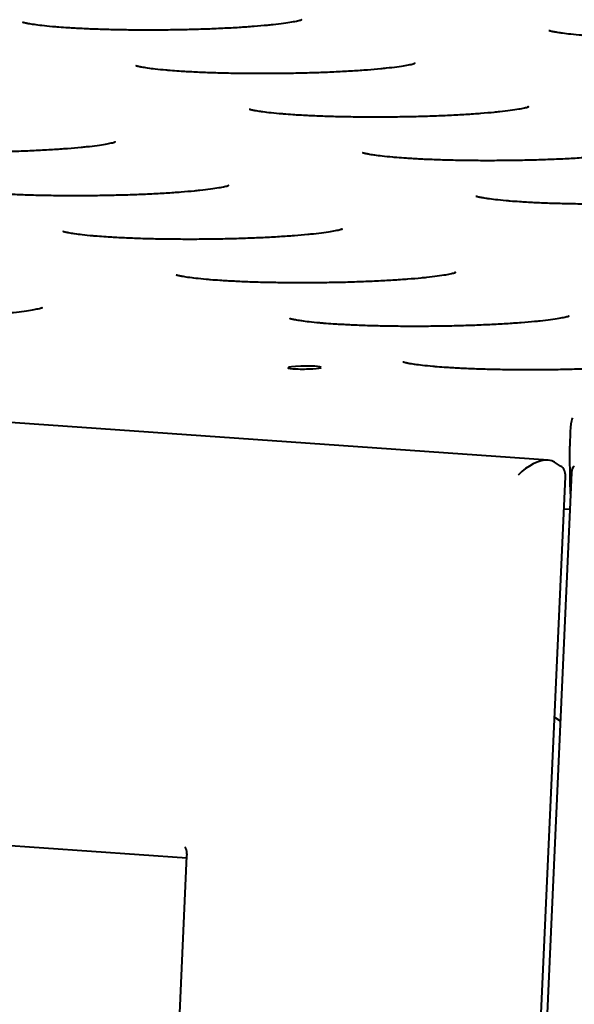
# Model space of a CAD drawing. Units: millimetres. Extents: x -467 to -340, y -128 to 27.
# Drawn here: x -436 to -435, y -63 to -61 of the extents above; entities that cross this region are included whole.
import ezdxf

# ---------------------------------------------------------------- set-up
doc = ezdxf.new("R2010")
doc.units = ezdxf.units.MM
doc.linetypes.add('K5LT_BASIC', pattern=[0])
doc.layers.add('Системный слой', color=7, linetype='Continuous')

# ---------------------------------------------------------------- blocks, each defined once
blk = doc.blocks.new('U1')
at = {"layer": 'Системный слой', "color": 143, "linetype": 'K5LT_BASIC', "lineweight": 40, "true_color": 0x33acca}
for p, q in [((-434.5731, -61.7205), (-441.0289, -61.268)), ((-434.53, -61.7725), (-434.5306, -61.6929)), ((-434.5488, -61.7319), (-434.5606, -61.7243)), ((-434.8832, -69.4096), (-434.5394, -61.7526)), ((-434.5275, -61.7447), (-434.8716, -69.4085)), ((-434.5422, -61.8159), (-434.5307, -61.8167)), ((-435.2828, -62.5013), (-440.7291, -62.1196)), ((-434.5606, -62.2247), (-434.5494, -62.2319)), ((-435.5743, -68.9948), (-435.2826, -62.4969))]:
    blk.add_line(p, q, dxfattribs=at)
for centre, major_axis, ratio, start_param, end_param in [((-435.0518, -61.5386), (-0.0325, -0.0003), 0.089443, 4.936259, 6.283185), ((-435.0518, -61.5386), (-0.0325, -0.0003), 0.089443, 0, 3.141593), ((-435.0518, -61.5386), (-0.0325, -0.0003), 0.089443, 3.141593, 4.936259), ((-434.5251, -61.6873), (0.0002, 0.0501), 0.110533, 0.111471, 1.682267), ((-434.6023, -61.7686), (-0.0458, -0.0408), 0.559492, 3.641069, 4.86696), ((-434.6023, -61.7686), (-0.0458, -0.0408), 0.559492, 3.296164, 3.641069), ((-434.5905, -61.7762), (-0.0458, -0.0408), 0.559492, 2.642116, 3.296164), ((-434.4789, -61.7762), (0.044, -0.0433), 0.478554, 3.094767, 3.547868), ((-434.5245, -61.767), (0.0002, 0.0501), 0.110533, -4.600918, -4.253197)]:
    blk.add_ellipse(centre, major_axis=major_axis, ratio=ratio, start_param=start_param, end_param=end_param, dxfattribs=at)
for points, knots in [([(-435.6059, -60.8605), (-435.6058, -60.8605), (-435.6057, -60.8605), (-435.6053, -60.8607), (-435.6051, -60.8607), (-435.6047, -60.8608), (-435.6045, -60.8609), (-435.6044, -60.8609), (-435.6043, -60.8609), (-435.6043, -60.861), (-435.6042, -60.861), (-435.6041, -60.861), (-435.604, -60.861), (-435.6038, -60.8611), (-435.6036, -60.8611), (-435.6032, -60.8612), (-435.6029, -60.8613), (-435.6024, -60.8614), (-435.6022, -60.8615), (-435.6015, -60.8617), (-435.601, -60.8618), (-435.6002, -60.862), (-435.5998, -60.862), (-435.5987, -60.8623), (-435.5979, -60.8625), (-435.5962, -60.8628), (-435.5953, -60.863), (-435.5929, -60.8634), (-435.5913, -60.8637), (-435.5877, -60.8643), (-435.5858, -60.8646), (-435.5834, -60.8649), (-435.583, -60.865), (-435.5781, -60.8657), (-435.573, -60.8663), (-435.5612, -60.8677), (-435.5543, -60.8684), (-435.5441, -60.8693), (-435.5413, -60.8695), (-435.5326, -60.8702), (-435.5266, -60.8707), (-435.5114, -60.8717), (-435.502, -60.8722), (-435.4822, -60.8732), (-435.4719, -60.8737), (-435.4503, -60.8744), (-435.4392, -60.8748), (-435.4163, -60.8753), (-435.4046, -60.8755), (-435.3807, -60.8757), (-435.3685, -60.8758), (-435.344, -60.8758), (-435.3317, -60.8757), (-435.307, -60.8754), (-435.2947, -60.8752), (-435.2704, -60.8746), (-435.2584, -60.8743), (-435.235, -60.8735), (-435.2235, -60.873), (-435.2014, -60.8719), (-435.1906, -60.8714), (-435.1701, -60.8701), (-435.1603, -60.8694), (-435.1416, -60.868), (-435.1329, -60.8672), (-435.1208, -60.866), (-435.1172, -60.8657), (-435.1062, -60.8645), (-435.0994, -60.8637), (-435.0869, -60.862), (-435.0813, -60.8611), (-435.0723, -60.8596), (-435.0684, -60.8588), (-435.0636, -60.8578), (-435.0622, -60.8574), (-435.06, -60.8568), (-435.0588, -60.8565), (-435.0578, -60.8562), (-435.0572, -60.856), (-435.0577, -60.8562), (-435.0586, -60.8566), (-435.059, -60.8568)], [0.646014, 0.646014, 0.646014, 0.646014, 0.963472, 0.963472, 1.149076, 1.149076, 1.243455, 1.243455, 1.26705, 1.26705, 1.290645, 1.290645, 1.337835, 1.337835, 1.432214, 1.432214, 1.555968, 1.555968, 1.653731, 1.653731, 1.855723, 1.855723, 1.966427, 1.966427, 2.240004, 2.240004, 2.476225, 2.476225, 2.89422, 2.89422, 3.312214, 3.312214, 3.395871, 3.395871, 4.315517, 4.315517, 5.37824, 5.37824, 5.771288, 5.771288, 6.557383, 6.557383, 7.67413, 7.67413, 8.804141, 8.804141, 9.947721, 9.947721, 11.099624, 11.099624, 12.260131, 12.260131, 13.427021, 13.427021, 14.596165, 14.596165, 15.759093, 15.759093, 16.913685, 16.913685, 18.060547, 18.060547, 19.194456, 19.194456, 20.317287, 20.317287, 20.832907, 20.832907, 21.91088, 21.91088, 22.974282, 22.974282, 23.940667, 23.940667, 24.442249, 24.442249, 24.94383, 24.94383, 25.590174, 25.590174, 26, 26, 26, 26]), ([(-434.5717, -60.8769), (-434.5716, -60.8769), (-434.5715, -60.877), (-434.5711, -60.8771), (-434.5709, -60.8772), (-434.5705, -60.8773), (-434.5703, -60.8773), (-434.5702, -60.8774), (-434.5701, -60.8774), (-434.5701, -60.8774), (-434.57, -60.8774), (-434.5699, -60.8774), (-434.5698, -60.8775), (-434.5696, -60.8775), (-434.5694, -60.8776), (-434.569, -60.8777), (-434.5687, -60.8777), (-434.5682, -60.8779), (-434.568, -60.8779), (-434.5673, -60.8781), (-434.5668, -60.8782), (-434.566, -60.8784), (-434.5656, -60.8785), (-434.5645, -60.8787), (-434.5637, -60.8789), (-434.562, -60.8792), (-434.5611, -60.8794), (-434.5587, -60.8798), (-434.5571, -60.8801), (-434.5535, -60.8807), (-434.5516, -60.881), (-434.5492, -60.8814), (-434.5488, -60.8814), (-434.5439, -60.8821), (-434.5388, -60.8828), (-434.527, -60.8841), (-434.5201, -60.8848), (-434.5099, -60.8857), (-434.5071, -60.886), (-434.4984, -60.8867), (-434.4924, -60.8871), (-434.4772, -60.8881), (-434.4678, -60.8887), (-434.448, -60.8897), (-434.4376, -60.8901), (-434.4161, -60.8909), (-434.405, -60.8912), (-434.3821, -60.8917), (-434.3704, -60.8919), (-434.3465, -60.8922), (-434.3343, -60.8922), (-434.3098, -60.8922), (-434.2975, -60.8921), (-434.2728, -60.8918), (-434.2605, -60.8916), (-434.2362, -60.8911), (-434.2242, -60.8907), (-434.2008, -60.8899), (-434.1893, -60.8894), (-434.1672, -60.8884), (-434.1564, -60.8878), (-434.1359, -60.8865), (-434.1261, -60.8858), (-434.1074, -60.8844), (-434.0987, -60.8836), (-434.0866, -60.8825), (-434.083, -60.8821), (-434.072, -60.8809), (-434.0652, -60.8801), (-434.0527, -60.8784), (-434.0471, -60.8776), (-434.038, -60.876), (-434.0342, -60.8753), (-434.0294, -60.8742), (-434.028, -60.8739), (-434.0258, -60.8733), (-434.0246, -60.8729), (-434.0236, -60.8726), (-434.023, -60.8724), (-434.0235, -60.8726), (-434.0244, -60.873), (-434.0248, -60.8732)], [0.646014, 0.646014, 0.646014, 0.646014, 0.963472, 0.963472, 1.149076, 1.149076, 1.243455, 1.243455, 1.26705, 1.26705, 1.290645, 1.290645, 1.337835, 1.337835, 1.432214, 1.432214, 1.555968, 1.555968, 1.653731, 1.653731, 1.855723, 1.855723, 1.966427, 1.966427, 2.240004, 2.240004, 2.476225, 2.476225, 2.89422, 2.89422, 3.312214, 3.312214, 3.395871, 3.395871, 4.315517, 4.315517, 5.37824, 5.37824, 5.771288, 5.771288, 6.557383, 6.557383, 7.67413, 7.67413, 8.804141, 8.804141, 9.947721, 9.947721, 11.099624, 11.099624, 12.260131, 12.260131, 13.427021, 13.427021, 14.596165, 14.596165, 15.759093, 15.759093, 16.913685, 16.913685, 18.060547, 18.060547, 19.194456, 19.194456, 20.317287, 20.317287, 20.832907, 20.832907, 21.91088, 21.91088, 22.974282, 22.974282, 23.940667, 23.940667, 24.442249, 24.442249, 24.94383, 24.94383, 25.590174, 25.590174, 26, 26, 26, 26]), ([(-435.3831, -60.9459), (-435.3831, -60.9459), (-435.383, -60.9459), (-435.3826, -60.9461), (-435.3824, -60.9461), (-435.382, -60.9463), (-435.3818, -60.9463), (-435.3817, -60.9463), (-435.3816, -60.9464), (-435.3816, -60.9464), (-435.3815, -60.9464), (-435.3814, -60.9464), (-435.3813, -60.9464), (-435.3811, -60.9465), (-435.3809, -60.9465), (-435.3805, -60.9467), (-435.3802, -60.9467), (-435.3797, -60.9468), (-435.3795, -60.9469), (-435.3788, -60.9471), (-435.3783, -60.9472), (-435.3775, -60.9474), (-435.3771, -60.9475), (-435.376, -60.9477), (-435.3752, -60.9479), (-435.3735, -60.9482), (-435.3726, -60.9484), (-435.3702, -60.9488), (-435.3686, -60.9491), (-435.365, -60.9497), (-435.3631, -60.95), (-435.3607, -60.9504), (-435.3603, -60.9504), (-435.3554, -60.9511), (-435.3503, -60.9518), (-435.3385, -60.9531), (-435.3316, -60.9538), (-435.3214, -60.9547), (-435.3186, -60.9549), (-435.3099, -60.9556), (-435.3039, -60.9561), (-435.2887, -60.9571), (-435.2793, -60.9576), (-435.2595, -60.9586), (-435.2491, -60.9591), (-435.2276, -60.9598), (-435.2165, -60.9602), (-435.1936, -60.9607), (-435.1819, -60.9609), (-435.158, -60.9611), (-435.1458, -60.9612), (-435.1213, -60.9612), (-435.109, -60.9611), (-435.0843, -60.9608), (-435.072, -60.9606), (-435.0477, -60.96), (-435.0357, -60.9597), (-435.0123, -60.9589), (-435.0008, -60.9584), (-434.9787, -60.9574), (-434.9679, -60.9568), (-434.9474, -60.9555), (-434.9376, -60.9548), (-434.9189, -60.9534), (-434.9102, -60.9526), (-434.8981, -60.9515), (-434.8945, -60.9511), (-434.8835, -60.9499), (-434.8767, -60.9491), (-434.8642, -60.9474), (-434.8586, -60.9465), (-434.8495, -60.945), (-434.8457, -60.9443), (-434.8409, -60.9432), (-434.8395, -60.9428), (-434.8373, -60.9423), (-434.8361, -60.9419), (-434.8351, -60.9416), (-434.8345, -60.9414), (-434.835, -60.9416), (-434.8359, -60.942), (-434.8363, -60.9422)], [0.646014, 0.646014, 0.646014, 0.646014, 0.963472, 0.963472, 1.149076, 1.149076, 1.243455, 1.243455, 1.26705, 1.26705, 1.290645, 1.290645, 1.337835, 1.337835, 1.432214, 1.432214, 1.555968, 1.555968, 1.653731, 1.653731, 1.855723, 1.855723, 1.966427, 1.966427, 2.240004, 2.240004, 2.476225, 2.476225, 2.89422, 2.89422, 3.312214, 3.312214, 3.395871, 3.395871, 4.315517, 4.315517, 5.37824, 5.37824, 5.771288, 5.771288, 6.557383, 6.557383, 7.67413, 7.67413, 8.804141, 8.804141, 9.947721, 9.947721, 11.099624, 11.099624, 12.260131, 12.260131, 13.427021, 13.427021, 14.596165, 14.596165, 15.759093, 15.759093, 16.913685, 16.913685, 18.060547, 18.060547, 19.194456, 19.194456, 20.317287, 20.317287, 20.832907, 20.832907, 21.91088, 21.91088, 22.974282, 22.974282, 23.940667, 23.940667, 24.442249, 24.442249, 24.94383, 24.94383, 25.590174, 25.590174, 26, 26, 26, 26]), ([(-435.1604, -61.0313), (-435.1604, -61.0313), (-435.1603, -61.0313), (-435.1599, -61.0315), (-435.1597, -61.0315), (-435.1593, -61.0317), (-435.1591, -61.0317), (-435.159, -61.0318), (-435.1589, -61.0318), (-435.1589, -61.0318), (-435.1588, -61.0318), (-435.1587, -61.0318), (-435.1586, -61.0318), (-435.1584, -61.0319), (-435.1582, -61.032), (-435.1578, -61.0321), (-435.1575, -61.0321), (-435.157, -61.0323), (-435.1568, -61.0323), (-435.1561, -61.0325), (-435.1556, -61.0326), (-435.1547, -61.0328), (-435.1544, -61.0329), (-435.1533, -61.0331), (-435.1525, -61.0333), (-435.1508, -61.0336), (-435.1499, -61.0338), (-435.1475, -61.0342), (-435.1458, -61.0345), (-435.1423, -61.0351), (-435.1404, -61.0354), (-435.138, -61.0358), (-435.1376, -61.0358), (-435.1327, -61.0365), (-435.1276, -61.0372), (-435.1158, -61.0385), (-435.1089, -61.0392), (-435.0987, -61.0401), (-435.0959, -61.0403), (-435.0872, -61.041), (-435.0812, -61.0415), (-435.066, -61.0425), (-435.0566, -61.0431), (-435.0368, -61.044), (-435.0264, -61.0445), (-435.0049, -61.0452), (-434.9938, -61.0456), (-434.9709, -61.0461), (-434.9592, -61.0463), (-434.9353, -61.0465), (-434.9231, -61.0466), (-434.8986, -61.0466), (-434.8863, -61.0465), (-434.8616, -61.0462), (-434.8493, -61.046), (-434.825, -61.0455), (-434.813, -61.0451), (-434.7896, -61.0443), (-434.7781, -61.0438), (-434.756, -61.0428), (-434.7452, -61.0422), (-434.7247, -61.0409), (-434.7149, -61.0402), (-434.6962, -61.0388), (-434.6875, -61.038), (-434.6754, -61.0369), (-434.6718, -61.0365), (-434.6608, -61.0353), (-434.654, -61.0345), (-434.6415, -61.0328), (-434.6359, -61.032), (-434.6268, -61.0304), (-434.623, -61.0297), (-434.6182, -61.0286), (-434.6168, -61.0283), (-434.6145, -61.0277), (-434.6134, -61.0273), (-434.6124, -61.027), (-434.6118, -61.0268), (-434.6123, -61.027), (-434.6132, -61.0274), (-434.6136, -61.0276)], [0.646014, 0.646014, 0.646014, 0.646014, 0.963472, 0.963472, 1.149076, 1.149076, 1.243455, 1.243455, 1.26705, 1.26705, 1.290645, 1.290645, 1.337835, 1.337835, 1.432214, 1.432214, 1.555968, 1.555968, 1.653731, 1.653731, 1.855723, 1.855723, 1.966427, 1.966427, 2.240004, 2.240004, 2.476225, 2.476225, 2.89422, 2.89422, 3.312214, 3.312214, 3.395871, 3.395871, 4.315517, 4.315517, 5.37824, 5.37824, 5.771288, 5.771288, 6.557383, 6.557383, 7.67413, 7.67413, 8.804141, 8.804141, 9.947721, 9.947721, 11.099624, 11.099624, 12.260131, 12.260131, 13.427021, 13.427021, 14.596165, 14.596165, 15.759093, 15.759093, 16.913685, 16.913685, 18.060547, 18.060547, 19.194456, 19.194456, 20.317287, 20.317287, 20.832907, 20.832907, 21.91088, 21.91088, 22.974282, 22.974282, 23.940667, 23.940667, 24.442249, 24.442249, 24.94383, 24.94383, 25.590174, 25.590174, 26, 26, 26, 26]), ([(-435.9719, -61.1003), (-435.9719, -61.1003), (-435.9718, -61.1003), (-435.9714, -61.1005), (-435.9712, -61.1005), (-435.9708, -61.1006), (-435.9706, -61.1007), (-435.9705, -61.1007), (-435.9704, -61.1007), (-435.9703, -61.1008), (-435.9703, -61.1008), (-435.9702, -61.1008), (-435.9701, -61.1008), (-435.9699, -61.1009), (-435.9697, -61.1009), (-435.9693, -61.101), (-435.969, -61.1011), (-435.9685, -61.1012), (-435.9683, -61.1013), (-435.9676, -61.1015), (-435.9671, -61.1016), (-435.9662, -61.1018), (-435.9659, -61.1018), (-435.9648, -61.1021), (-435.964, -61.1023), (-435.9623, -61.1026), (-435.9614, -61.1028), (-435.959, -61.1032), (-435.9573, -61.1035), (-435.9538, -61.1041), (-435.9519, -61.1044), (-435.9495, -61.1047), (-435.9491, -61.1048), (-435.9441, -61.1055), (-435.9391, -61.1061), (-435.9273, -61.1075), (-435.9204, -61.1082), (-435.9102, -61.1091), (-435.9074, -61.1093), (-435.8987, -61.11), (-435.8927, -61.1105), (-435.8775, -61.1115), (-435.8681, -61.112), (-435.8483, -61.113), (-435.8379, -61.1135), (-435.8164, -61.1142), (-435.8053, -61.1145), (-435.7824, -61.1151), (-435.7707, -61.1153), (-435.7468, -61.1155), (-435.7346, -61.1156), (-435.7101, -61.1156), (-435.6977, -61.1155), (-435.6731, -61.1152), (-435.6608, -61.115), (-435.6365, -61.1144), (-435.6245, -61.1141), (-435.6011, -61.1133), (-435.5896, -61.1128), (-435.5675, -61.1117), (-435.5567, -61.1112), (-435.5362, -61.1099), (-435.5264, -61.1092), (-435.5077, -61.1078), (-435.499, -61.107), (-435.4869, -61.1058), (-435.4833, -61.1055), (-435.4723, -61.1043), (-435.4655, -61.1035), (-435.453, -61.1018), (-435.4474, -61.1009), (-435.4383, -61.0994), (-435.4345, -61.0986), (-435.4297, -61.0976), (-435.4283, -61.0972), (-435.426, -61.0966), (-435.4249, -61.0963), (-435.4239, -61.096), (-435.4233, -61.0958), (-435.4238, -61.096), (-435.4247, -61.0964), (-435.4251, -61.0966)], [0.646014, 0.646014, 0.646014, 0.646014, 0.963472, 0.963472, 1.149076, 1.149076, 1.243455, 1.243455, 1.26705, 1.26705, 1.290645, 1.290645, 1.337835, 1.337835, 1.432214, 1.432214, 1.555968, 1.555968, 1.653731, 1.653731, 1.855723, 1.855723, 1.966427, 1.966427, 2.240004, 2.240004, 2.476225, 2.476225, 2.89422, 2.89422, 3.312214, 3.312214, 3.395871, 3.395871, 4.315517, 4.315517, 5.37824, 5.37824, 5.771288, 5.771288, 6.557383, 6.557383, 7.67413, 7.67413, 8.804141, 8.804141, 9.947721, 9.947721, 11.099624, 11.099624, 12.260131, 12.260131, 13.427021, 13.427021, 14.596165, 14.596165, 15.759093, 15.759093, 16.913685, 16.913685, 18.060547, 18.060547, 19.194456, 19.194456, 20.317287, 20.317287, 20.832907, 20.832907, 21.91088, 21.91088, 22.974282, 22.974282, 23.940667, 23.940667, 24.442249, 24.442249, 24.94383, 24.94383, 25.590174, 25.590174, 26, 26, 26, 26]), ([(-434.9377, -61.1167), (-434.9377, -61.1167), (-434.9376, -61.1168), (-434.9371, -61.1169), (-434.937, -61.117), (-434.9366, -61.1171), (-434.9364, -61.1171), (-434.9363, -61.1172), (-434.9362, -61.1172), (-434.9361, -61.1172), (-434.9361, -61.1172), (-434.936, -61.1172), (-434.9359, -61.1173), (-434.9357, -61.1173), (-434.9355, -61.1174), (-434.9351, -61.1175), (-434.9348, -61.1175), (-434.9343, -61.1177), (-434.9341, -61.1177), (-434.9334, -61.1179), (-434.9329, -61.118), (-434.932, -61.1182), (-434.9317, -61.1183), (-434.9306, -61.1185), (-434.9298, -61.1187), (-434.9281, -61.119), (-434.9272, -61.1192), (-434.9248, -61.1196), (-434.9231, -61.1199), (-434.9196, -61.1205), (-434.9177, -61.1208), (-434.9153, -61.1212), (-434.9149, -61.1212), (-434.9099, -61.1219), (-434.9049, -61.1226), (-434.8931, -61.1239), (-434.8862, -61.1246), (-434.876, -61.1255), (-434.8732, -61.1258), (-434.8645, -61.1265), (-434.8585, -61.1269), (-434.8433, -61.1279), (-434.8339, -61.1285), (-434.8141, -61.1295), (-434.8037, -61.1299), (-434.7822, -61.1307), (-434.7711, -61.131), (-434.7482, -61.1315), (-434.7365, -61.1317), (-434.7126, -61.132), (-434.7004, -61.132), (-434.6759, -61.132), (-434.6635, -61.1319), (-434.6389, -61.1316), (-434.6266, -61.1314), (-434.6023, -61.1309), (-434.5903, -61.1305), (-434.5669, -61.1297), (-434.5554, -61.1292), (-434.5333, -61.1282), (-434.5225, -61.1276), (-434.502, -61.1263), (-434.4922, -61.1256), (-434.4735, -61.1242), (-434.4648, -61.1234), (-434.4527, -61.1223), (-434.4491, -61.1219), (-434.4381, -61.1207), (-434.4313, -61.1199), (-434.4188, -61.1182), (-434.4132, -61.1174), (-434.4041, -61.1158), (-434.4003, -61.1151), (-434.3955, -61.114), (-434.3941, -61.1137), (-434.3918, -61.1131), (-434.3907, -61.1127), (-434.3897, -61.1124), (-434.3891, -61.1122), (-434.3895, -61.1124), (-434.3905, -61.1128), (-434.3909, -61.113)], [0.646014, 0.646014, 0.646014, 0.646014, 0.963472, 0.963472, 1.149076, 1.149076, 1.243455, 1.243455, 1.26705, 1.26705, 1.290645, 1.290645, 1.337835, 1.337835, 1.432214, 1.432214, 1.555968, 1.555968, 1.653731, 1.653731, 1.855723, 1.855723, 1.966427, 1.966427, 2.240004, 2.240004, 2.476225, 2.476225, 2.89422, 2.89422, 3.312214, 3.312214, 3.395871, 3.395871, 4.315517, 4.315517, 5.37824, 5.37824, 5.771288, 5.771288, 6.557383, 6.557383, 7.67413, 7.67413, 8.804141, 8.804141, 9.947721, 9.947721, 11.099624, 11.099624, 12.260131, 12.260131, 13.427021, 13.427021, 14.596165, 14.596165, 15.759093, 15.759093, 16.913685, 16.913685, 18.060547, 18.060547, 19.194456, 19.194456, 20.317287, 20.317287, 20.832907, 20.832907, 21.91088, 21.91088, 22.974282, 22.974282, 23.940667, 23.940667, 24.442249, 24.442249, 24.94383, 24.94383, 25.590174, 25.590174, 26, 26, 26, 26]), ([(-435.7492, -61.1857), (-435.7492, -61.1857), (-435.7491, -61.1857), (-435.7486, -61.1859), (-435.7484, -61.1859), (-435.7481, -61.186), (-435.7479, -61.1861), (-435.7478, -61.1861), (-435.7477, -61.1861), (-435.7476, -61.1862), (-435.7476, -61.1862), (-435.7475, -61.1862), (-435.7474, -61.1862), (-435.7472, -61.1863), (-435.747, -61.1863), (-435.7466, -61.1865), (-435.7463, -61.1865), (-435.7458, -61.1866), (-435.7456, -61.1867), (-435.7449, -61.1869), (-435.7444, -61.187), (-435.7435, -61.1872), (-435.7432, -61.1873), (-435.7421, -61.1875), (-435.7413, -61.1877), (-435.7396, -61.188), (-435.7387, -61.1882), (-435.7363, -61.1886), (-435.7346, -61.1889), (-435.7311, -61.1895), (-435.7292, -61.1898), (-435.7268, -61.1901), (-435.7263, -61.1902), (-435.7214, -61.1909), (-435.7164, -61.1916), (-435.7046, -61.1929), (-435.6977, -61.1936), (-435.6875, -61.1945), (-435.6847, -61.1947), (-435.676, -61.1954), (-435.67, -61.1959), (-435.6548, -61.1969), (-435.6453, -61.1974), (-435.6256, -61.1984), (-435.6152, -61.1989), (-435.5937, -61.1996), (-435.5826, -61.2), (-435.5597, -61.2005), (-435.548, -61.2007), (-435.5241, -61.2009), (-435.5119, -61.201), (-435.4874, -61.201), (-435.475, -61.2009), (-435.4504, -61.2006), (-435.4381, -61.2004), (-435.4138, -61.1998), (-435.4018, -61.1995), (-435.3784, -61.1987), (-435.3669, -61.1982), (-435.3448, -61.1972), (-435.334, -61.1966), (-435.3135, -61.1953), (-435.3037, -61.1946), (-435.285, -61.1932), (-435.2763, -61.1924), (-435.2642, -61.1912), (-435.2606, -61.1909), (-435.2496, -61.1897), (-435.2428, -61.1889), (-435.2303, -61.1872), (-435.2247, -61.1863), (-435.2156, -61.1848), (-435.2118, -61.1841), (-435.207, -61.183), (-435.2056, -61.1826), (-435.2033, -61.1821), (-435.2022, -61.1817), (-435.2011, -61.1814), (-435.2006, -61.1812), (-435.201, -61.1814), (-435.202, -61.1818), (-435.2024, -61.182)], [0.646014, 0.646014, 0.646014, 0.646014, 0.963472, 0.963472, 1.149076, 1.149076, 1.243455, 1.243455, 1.26705, 1.26705, 1.290645, 1.290645, 1.337835, 1.337835, 1.432214, 1.432214, 1.555968, 1.555968, 1.653731, 1.653731, 1.855723, 1.855723, 1.966427, 1.966427, 2.240004, 2.240004, 2.476225, 2.476225, 2.89422, 2.89422, 3.312214, 3.312214, 3.395871, 3.395871, 4.315517, 4.315517, 5.37824, 5.37824, 5.771288, 5.771288, 6.557383, 6.557383, 7.67413, 7.67413, 8.804141, 8.804141, 9.947721, 9.947721, 11.099624, 11.099624, 12.260131, 12.260131, 13.427021, 13.427021, 14.596165, 14.596165, 15.759093, 15.759093, 16.913685, 16.913685, 18.060547, 18.060547, 19.194456, 19.194456, 20.317287, 20.317287, 20.832907, 20.832907, 21.91088, 21.91088, 22.974282, 22.974282, 23.940667, 23.940667, 24.442249, 24.442249, 24.94383, 24.94383, 25.590174, 25.590174, 26, 26, 26, 26]), ([(-434.715, -61.2021), (-434.715, -61.2021), (-434.7149, -61.2022), (-434.7144, -61.2023), (-434.7142, -61.2024), (-434.7139, -61.2025), (-434.7137, -61.2025), (-434.7136, -61.2026), (-434.7135, -61.2026), (-434.7134, -61.2026), (-434.7134, -61.2026), (-434.7133, -61.2026), (-434.7132, -61.2027), (-434.713, -61.2027), (-434.7128, -61.2028), (-434.7124, -61.2029), (-434.7121, -61.203), (-434.7116, -61.2031), (-434.7114, -61.2031), (-434.7107, -61.2033), (-434.7102, -61.2034), (-434.7093, -61.2036), (-434.709, -61.2037), (-434.7079, -61.2039), (-434.7071, -61.2041), (-434.7054, -61.2044), (-434.7045, -61.2046), (-434.7021, -61.2051), (-434.7004, -61.2053), (-434.6969, -61.2059), (-434.695, -61.2062), (-434.6926, -61.2066), (-434.6921, -61.2066), (-434.6872, -61.2073), (-434.6822, -61.208), (-434.6704, -61.2093), (-434.6635, -61.21), (-434.6533, -61.2109), (-434.6505, -61.2112), (-434.6418, -61.2119), (-434.6358, -61.2123), (-434.6206, -61.2133), (-434.6111, -61.2139), (-434.5914, -61.2149), (-434.581, -61.2153), (-434.5595, -61.2161), (-434.5484, -61.2164), (-434.5255, -61.2169), (-434.5137, -61.2171), (-434.4899, -61.2174), (-434.4777, -61.2174), (-434.4532, -61.2174), (-434.4408, -61.2173), (-434.4162, -61.2171), (-434.4039, -61.2168), (-434.3796, -61.2163), (-434.3676, -61.2159), (-434.3442, -61.2151), (-434.3327, -61.2146), (-434.3106, -61.2136), (-434.2998, -61.213), (-434.2793, -61.2117), (-434.2695, -61.2111), (-434.2508, -61.2096), (-434.2421, -61.2088), (-434.23, -61.2077), (-434.2263, -61.2073), (-434.2154, -61.2061), (-434.2086, -61.2053), (-434.1961, -61.2036), (-434.1905, -61.2028), (-434.1814, -61.2012), (-434.1776, -61.2005), (-434.1728, -61.1994), (-434.1714, -61.1991), (-434.1691, -61.1985), (-434.168, -61.1981), (-434.1669, -61.1978), (-434.1664, -61.1976), (-434.1668, -61.1978), (-434.1678, -61.1982), (-434.1682, -61.1984)], [0.646014, 0.646014, 0.646014, 0.646014, 0.963472, 0.963472, 1.149076, 1.149076, 1.243455, 1.243455, 1.26705, 1.26705, 1.290645, 1.290645, 1.337835, 1.337835, 1.432214, 1.432214, 1.555968, 1.555968, 1.653731, 1.653731, 1.855723, 1.855723, 1.966427, 1.966427, 2.240004, 2.240004, 2.476225, 2.476225, 2.89422, 2.89422, 3.312214, 3.312214, 3.395871, 3.395871, 4.315517, 4.315517, 5.37824, 5.37824, 5.771288, 5.771288, 6.557383, 6.557383, 7.67413, 7.67413, 8.804141, 8.804141, 9.947721, 9.947721, 11.099624, 11.099624, 12.260131, 12.260131, 13.427021, 13.427021, 14.596165, 14.596165, 15.759093, 15.759093, 16.913685, 16.913685, 18.060547, 18.060547, 19.194456, 19.194456, 20.317287, 20.317287, 20.832907, 20.832907, 21.91088, 21.91088, 22.974282, 22.974282, 23.940667, 23.940667, 24.442249, 24.442249, 24.94383, 24.94383, 25.590174, 25.590174, 26, 26, 26, 26]), ([(-435.5265, -61.2711), (-435.5265, -61.2711), (-435.5264, -61.2711), (-435.5259, -61.2713), (-435.5257, -61.2713), (-435.5254, -61.2715), (-435.5252, -61.2715), (-435.5251, -61.2715), (-435.525, -61.2716), (-435.5249, -61.2716), (-435.5249, -61.2716), (-435.5248, -61.2716), (-435.5247, -61.2716), (-435.5245, -61.2717), (-435.5243, -61.2718), (-435.5239, -61.2719), (-435.5236, -61.2719), (-435.5231, -61.2721), (-435.5229, -61.2721), (-435.5222, -61.2723), (-435.5217, -61.2724), (-435.5208, -61.2726), (-435.5205, -61.2727), (-435.5194, -61.2729), (-435.5186, -61.2731), (-435.5169, -61.2734), (-435.516, -61.2736), (-435.5136, -61.274), (-435.5119, -61.2743), (-435.5084, -61.2749), (-435.5065, -61.2752), (-435.5041, -61.2756), (-435.5036, -61.2756), (-435.4987, -61.2763), (-435.4937, -61.277), (-435.4819, -61.2783), (-435.475, -61.279), (-435.4648, -61.2799), (-435.462, -61.2801), (-435.4533, -61.2808), (-435.4473, -61.2813), (-435.4321, -61.2823), (-435.4226, -61.2828), (-435.4029, -61.2838), (-435.3925, -61.2843), (-435.371, -61.285), (-435.3599, -61.2854), (-435.337, -61.2859), (-435.3252, -61.2861), (-435.3014, -61.2863), (-435.2892, -61.2864), (-435.2647, -61.2864), (-435.2523, -61.2863), (-435.2277, -61.286), (-435.2154, -61.2858), (-435.1911, -61.2853), (-435.1791, -61.2849), (-435.1557, -61.2841), (-435.1442, -61.2836), (-435.1221, -61.2826), (-435.1113, -61.282), (-435.0908, -61.2807), (-435.081, -61.28), (-435.0623, -61.2786), (-435.0536, -61.2778), (-435.0415, -61.2767), (-435.0378, -61.2763), (-435.0269, -61.2751), (-435.0201, -61.2743), (-435.0076, -61.2726), (-435.002, -61.2718), (-434.9929, -61.2702), (-434.9891, -61.2695), (-434.9843, -61.2684), (-434.9829, -61.268), (-434.9806, -61.2675), (-434.9795, -61.2671), (-434.9784, -61.2668), (-434.9779, -61.2666), (-434.9783, -61.2668), (-434.9793, -61.2672), (-434.9797, -61.2674)], [0.646014, 0.646014, 0.646014, 0.646014, 0.963472, 0.963472, 1.149076, 1.149076, 1.243455, 1.243455, 1.26705, 1.26705, 1.290645, 1.290645, 1.337835, 1.337835, 1.432214, 1.432214, 1.555968, 1.555968, 1.653731, 1.653731, 1.855723, 1.855723, 1.966427, 1.966427, 2.240004, 2.240004, 2.476225, 2.476225, 2.89422, 2.89422, 3.312214, 3.312214, 3.395871, 3.395871, 4.315517, 4.315517, 5.37824, 5.37824, 5.771288, 5.771288, 6.557383, 6.557383, 7.67413, 7.67413, 8.804141, 8.804141, 9.947721, 9.947721, 11.099624, 11.099624, 12.260131, 12.260131, 13.427021, 13.427021, 14.596165, 14.596165, 15.759093, 15.759093, 16.913685, 16.913685, 18.060547, 18.060547, 19.194456, 19.194456, 20.317287, 20.317287, 20.832907, 20.832907, 21.91088, 21.91088, 22.974282, 22.974282, 23.940667, 23.940667, 24.442249, 24.442249, 24.94383, 24.94383, 25.590174, 25.590174, 26, 26, 26, 26]), ([(-435.3038, -61.3565), (-435.3038, -61.3565), (-435.3037, -61.3566), (-435.3032, -61.3567), (-435.303, -61.3568), (-435.3027, -61.3569), (-435.3025, -61.3569), (-435.3024, -61.357), (-435.3023, -61.357), (-435.3022, -61.357), (-435.3022, -61.357), (-435.3021, -61.357), (-435.302, -61.3571), (-435.3018, -61.3571), (-435.3016, -61.3572), (-435.3012, -61.3573), (-435.3009, -61.3573), (-435.3004, -61.3575), (-435.3002, -61.3575), (-435.2995, -61.3577), (-435.299, -61.3578), (-435.2981, -61.358), (-435.2978, -61.3581), (-435.2967, -61.3583), (-435.2959, -61.3585), (-435.2941, -61.3588), (-435.2933, -61.359), (-435.2909, -61.3594), (-435.2892, -61.3597), (-435.2857, -61.3603), (-435.2838, -61.3606), (-435.2814, -61.361), (-435.2809, -61.361), (-435.276, -61.3617), (-435.271, -61.3624), (-435.2592, -61.3637), (-435.2523, -61.3644), (-435.2421, -61.3653), (-435.2393, -61.3656), (-435.2306, -61.3663), (-435.2246, -61.3667), (-435.2094, -61.3677), (-435.1999, -61.3683), (-435.1802, -61.3692), (-435.1698, -61.3697), (-435.1483, -61.3705), (-435.1372, -61.3708), (-435.1143, -61.3713), (-435.1025, -61.3715), (-435.0787, -61.3718), (-435.0665, -61.3718), (-435.042, -61.3718), (-435.0296, -61.3717), (-435.005, -61.3714), (-434.9927, -61.3712), (-434.9684, -61.3707), (-434.9564, -61.3703), (-434.933, -61.3695), (-434.9215, -61.369), (-434.8994, -61.368), (-434.8886, -61.3674), (-434.8681, -61.3661), (-434.8582, -61.3654), (-434.8396, -61.364), (-434.8308, -61.3632), (-434.8188, -61.3621), (-434.8151, -61.3617), (-434.8042, -61.3605), (-434.7974, -61.3597), (-434.7849, -61.358), (-434.7793, -61.3572), (-434.7702, -61.3556), (-434.7664, -61.3549), (-434.7616, -61.3538), (-434.7602, -61.3535), (-434.7579, -61.3529), (-434.7568, -61.3525), (-434.7557, -61.3522), (-434.7552, -61.352), (-434.7556, -61.3522), (-434.7566, -61.3526), (-434.757, -61.3528)], [0.646014, 0.646014, 0.646014, 0.646014, 0.963472, 0.963472, 1.149076, 1.149076, 1.243455, 1.243455, 1.26705, 1.26705, 1.290645, 1.290645, 1.337835, 1.337835, 1.432214, 1.432214, 1.555968, 1.555968, 1.653731, 1.653731, 1.855723, 1.855723, 1.966427, 1.966427, 2.240004, 2.240004, 2.476225, 2.476225, 2.89422, 2.89422, 3.312214, 3.312214, 3.395871, 3.395871, 4.315517, 4.315517, 5.37824, 5.37824, 5.771288, 5.771288, 6.557383, 6.557383, 7.67413, 7.67413, 8.804141, 8.804141, 9.947721, 9.947721, 11.099624, 11.099624, 12.260131, 12.260131, 13.427021, 13.427021, 14.596165, 14.596165, 15.759093, 15.759093, 16.913685, 16.913685, 18.060547, 18.060547, 19.194456, 19.194456, 20.317287, 20.317287, 20.832907, 20.832907, 21.91088, 21.91088, 22.974282, 22.974282, 23.940667, 23.940667, 24.442249, 24.442249, 24.94383, 24.94383, 25.590174, 25.590174, 26, 26, 26, 26]), ([(-436.1153, -61.4255), (-436.1153, -61.4255), (-436.1152, -61.4255), (-436.1147, -61.4257), (-436.1145, -61.4257), (-436.1142, -61.4258), (-436.114, -61.4259), (-436.1138, -61.4259), (-436.1138, -61.4259), (-436.1137, -61.426), (-436.1137, -61.426), (-436.1136, -61.426), (-436.1135, -61.426), (-436.1133, -61.4261), (-436.1131, -61.4261), (-436.1127, -61.4263), (-436.1124, -61.4263), (-436.1119, -61.4264), (-436.1117, -61.4265), (-436.111, -61.4267), (-436.1105, -61.4268), (-436.1096, -61.427), (-436.1093, -61.427), (-436.1082, -61.4273), (-436.1074, -61.4275), (-436.1056, -61.4278), (-436.1048, -61.428), (-436.1024, -61.4284), (-436.1007, -61.4287), (-436.0972, -61.4293), (-436.0952, -61.4296), (-436.0929, -61.4299), (-436.0924, -61.43), (-436.0875, -61.4307), (-436.0825, -61.4314), (-436.0707, -61.4327), (-436.0638, -61.4334), (-436.0536, -61.4343), (-436.0508, -61.4345), (-436.0421, -61.4352), (-436.0361, -61.4357), (-436.0209, -61.4367), (-436.0114, -61.4372), (-435.9917, -61.4382), (-435.9813, -61.4387), (-435.9598, -61.4394), (-435.9487, -61.4398), (-435.9258, -61.4403), (-435.914, -61.4405), (-435.8902, -61.4407), (-435.878, -61.4408), (-435.8535, -61.4408), (-435.8411, -61.4407), (-435.8165, -61.4404), (-435.8042, -61.4402), (-435.7799, -61.4396), (-435.7679, -61.4393), (-435.7445, -61.4385), (-435.733, -61.438), (-435.7109, -61.4369), (-435.7001, -61.4364), (-435.6796, -61.4351), (-435.6697, -61.4344), (-435.6511, -61.433), (-435.6423, -61.4322), (-435.6303, -61.431), (-435.6266, -61.4307), (-435.6157, -61.4295), (-435.6089, -61.4287), (-435.5964, -61.427), (-435.5908, -61.4261), (-435.5817, -61.4246), (-435.5779, -61.4239), (-435.5731, -61.4228), (-435.5717, -61.4224), (-435.5694, -61.4218), (-435.5683, -61.4215), (-435.5672, -61.4212), (-435.5667, -61.421), (-435.5671, -61.4212), (-435.5681, -61.4216), (-435.5685, -61.4218)], [0.646014, 0.646014, 0.646014, 0.646014, 0.963472, 0.963472, 1.149076, 1.149076, 1.243455, 1.243455, 1.26705, 1.26705, 1.290645, 1.290645, 1.337835, 1.337835, 1.432214, 1.432214, 1.555968, 1.555968, 1.653731, 1.653731, 1.855723, 1.855723, 1.966427, 1.966427, 2.240004, 2.240004, 2.476225, 2.476225, 2.89422, 2.89422, 3.312214, 3.312214, 3.395871, 3.395871, 4.315517, 4.315517, 5.37824, 5.37824, 5.771288, 5.771288, 6.557383, 6.557383, 7.67413, 7.67413, 8.804141, 8.804141, 9.947721, 9.947721, 11.099624, 11.099624, 12.260131, 12.260131, 13.427021, 13.427021, 14.596165, 14.596165, 15.759093, 15.759093, 16.913685, 16.913685, 18.060547, 18.060547, 19.194456, 19.194456, 20.317287, 20.317287, 20.832907, 20.832907, 21.91088, 21.91088, 22.974282, 22.974282, 23.940667, 23.940667, 24.442249, 24.442249, 24.94383, 24.94383, 25.590174, 25.590174, 26, 26, 26, 26]), ([(-435.0811, -61.4419), (-435.0811, -61.4419), (-435.081, -61.442), (-435.0805, -61.4421), (-435.0803, -61.4422), (-435.08, -61.4423), (-435.0798, -61.4423), (-435.0796, -61.4424), (-435.0796, -61.4424), (-435.0795, -61.4424), (-435.0795, -61.4424), (-435.0794, -61.4424), (-435.0793, -61.4425), (-435.0791, -61.4425), (-435.0789, -61.4426), (-435.0785, -61.4427), (-435.0782, -61.4428), (-435.0777, -61.4429), (-435.0775, -61.4429), (-435.0768, -61.4431), (-435.0763, -61.4432), (-435.0754, -61.4434), (-435.0751, -61.4435), (-435.074, -61.4437), (-435.0732, -61.4439), (-435.0714, -61.4442), (-435.0706, -61.4444), (-435.0682, -61.4448), (-435.0665, -61.4451), (-435.063, -61.4457), (-435.061, -61.446), (-435.0587, -61.4464), (-435.0582, -61.4464), (-435.0533, -61.4471), (-435.0483, -61.4478), (-435.0365, -61.4491), (-435.0296, -61.4498), (-435.0194, -61.4507), (-435.0166, -61.451), (-435.0079, -61.4517), (-435.0019, -61.4521), (-434.9867, -61.4531), (-434.9772, -61.4537), (-434.9575, -61.4547), (-434.9471, -61.4551), (-434.9256, -61.4559), (-434.9145, -61.4562), (-434.8916, -61.4567), (-434.8798, -61.4569), (-434.8559, -61.4572), (-434.8438, -61.4572), (-434.8193, -61.4572), (-434.8069, -61.4571), (-434.7823, -61.4568), (-434.77, -61.4566), (-434.7457, -61.4561), (-434.7337, -61.4557), (-434.7103, -61.4549), (-434.6988, -61.4544), (-434.6767, -61.4534), (-434.6659, -61.4528), (-434.6454, -61.4515), (-434.6355, -61.4509), (-434.6169, -61.4494), (-434.6081, -61.4486), (-434.5961, -61.4475), (-434.5924, -61.4471), (-434.5815, -61.4459), (-434.5747, -61.4451), (-434.5622, -61.4434), (-434.5566, -61.4426), (-434.5475, -61.441), (-434.5437, -61.4403), (-434.5389, -61.4392), (-434.5375, -61.4389), (-434.5352, -61.4383), (-434.5341, -61.4379), (-434.533, -61.4376), (-434.5325, -61.4374), (-434.5329, -61.4376), (-434.5339, -61.438), (-434.5343, -61.4382)], [0.646014, 0.646014, 0.646014, 0.646014, 0.963472, 0.963472, 1.149076, 1.149076, 1.243455, 1.243455, 1.26705, 1.26705, 1.290645, 1.290645, 1.337835, 1.337835, 1.432214, 1.432214, 1.555968, 1.555968, 1.653731, 1.653731, 1.855723, 1.855723, 1.966427, 1.966427, 2.240004, 2.240004, 2.476225, 2.476225, 2.89422, 2.89422, 3.312214, 3.312214, 3.395871, 3.395871, 4.315517, 4.315517, 5.37824, 5.37824, 5.771288, 5.771288, 6.557383, 6.557383, 7.67413, 7.67413, 8.804141, 8.804141, 9.947721, 9.947721, 11.099624, 11.099624, 12.260131, 12.260131, 13.427021, 13.427021, 14.596165, 14.596165, 15.759093, 15.759093, 16.913685, 16.913685, 18.060547, 18.060547, 19.194456, 19.194456, 20.317287, 20.317287, 20.832907, 20.832907, 21.91088, 21.91088, 22.974282, 22.974282, 23.940667, 23.940667, 24.442249, 24.442249, 24.94383, 24.94383, 25.590174, 25.590174, 26, 26, 26, 26]), ([(-434.8584, -61.5273), (-434.8584, -61.5273), (-434.8583, -61.5274), (-434.8578, -61.5275), (-434.8576, -61.5276), (-434.8573, -61.5277), (-434.8571, -61.5277), (-434.8569, -61.5278), (-434.8569, -61.5278), (-434.8568, -61.5278), (-434.8568, -61.5278), (-434.8567, -61.5279), (-434.8566, -61.5279), (-434.8564, -61.5279), (-434.8562, -61.528), (-434.8558, -61.5281), (-434.8555, -61.5282), (-434.855, -61.5283), (-434.8548, -61.5283), (-434.8541, -61.5285), (-434.8536, -61.5286), (-434.8527, -61.5288), (-434.8524, -61.5289), (-434.8513, -61.5291), (-434.8504, -61.5293), (-434.8487, -61.5297), (-434.8479, -61.5298), (-434.8455, -61.5303), (-434.8438, -61.5306), (-434.8403, -61.5311), (-434.8383, -61.5314), (-434.8359, -61.5318), (-434.8355, -61.5318), (-434.8306, -61.5326), (-434.8256, -61.5332), (-434.8138, -61.5345), (-434.8069, -61.5352), (-434.7967, -61.5361), (-434.7939, -61.5364), (-434.7852, -61.5371), (-434.7792, -61.5375), (-434.764, -61.5385), (-434.7545, -61.5391), (-434.7348, -61.5401), (-434.7244, -61.5405), (-434.7029, -61.5413), (-434.6918, -61.5416), (-434.6689, -61.5421), (-434.6571, -61.5423), (-434.6332, -61.5426), (-434.6211, -61.5426), (-434.5966, -61.5426), (-434.5842, -61.5425), (-434.5596, -61.5423), (-434.5473, -61.542), (-434.523, -61.5415), (-434.511, -61.5411), (-434.4876, -61.5403), (-434.4761, -61.5398), (-434.4539, -61.5388), (-434.4432, -61.5382), (-434.4227, -61.5369), (-434.4128, -61.5363), (-434.3942, -61.5348), (-434.3854, -61.5341), (-434.3734, -61.5329), (-434.3697, -61.5325), (-434.3588, -61.5313), (-434.352, -61.5305), (-434.3395, -61.5288), (-434.3339, -61.528), (-434.3248, -61.5264), (-434.321, -61.5257), (-434.3162, -61.5246), (-434.3148, -61.5243), (-434.3125, -61.5237), (-434.3114, -61.5233), (-434.3103, -61.523), (-434.3098, -61.5228), (-434.3102, -61.523), (-434.3112, -61.5235), (-434.3116, -61.5237)], [0.646014, 0.646014, 0.646014, 0.646014, 0.963472, 0.963472, 1.149076, 1.149076, 1.243455, 1.243455, 1.26705, 1.26705, 1.290645, 1.290645, 1.337835, 1.337835, 1.432214, 1.432214, 1.555968, 1.555968, 1.653731, 1.653731, 1.855723, 1.855723, 1.966427, 1.966427, 2.240004, 2.240004, 2.476225, 2.476225, 2.89422, 2.89422, 3.312214, 3.312214, 3.395871, 3.395871, 4.315517, 4.315517, 5.37824, 5.37824, 5.771288, 5.771288, 6.557383, 6.557383, 7.67413, 7.67413, 8.804141, 8.804141, 9.947721, 9.947721, 11.099624, 11.099624, 12.260131, 12.260131, 13.427021, 13.427021, 14.596165, 14.596165, 15.759093, 15.759093, 16.913685, 16.913685, 18.060547, 18.060547, 19.194456, 19.194456, 20.317287, 20.317287, 20.832907, 20.832907, 21.91088, 21.91088, 22.974282, 22.974282, 23.940667, 23.940667, 24.442249, 24.442249, 24.94383, 24.94383, 25.590174, 25.590174, 26, 26, 26, 26]), ([(-435.2826, -62.4969), (-435.2825, -62.4953), (-435.2825, -62.4938), (-435.2827, -62.4911), (-435.2828, -62.4899), (-435.283, -62.4882), (-435.2831, -62.4876), (-435.2833, -62.4867), (-435.2834, -62.4863), (-435.2836, -62.4855), (-435.2837, -62.4852), (-435.284, -62.4842), (-435.2842, -62.4837), (-435.2846, -62.4828), (-435.2848, -62.4823), (-435.2852, -62.4817), (-435.2853, -62.4815), (-435.2856, -62.4811), (-435.2857, -62.4809), (-435.2859, -62.4808), (-435.2859, -62.4807), (-435.286, -62.4806), (-435.2861, -62.4806), (-435.2861, -62.4806), (-435.2861, -62.4806), (-435.2861, -62.4806)], [0, 0, 0, 0, 2.036403, 2.036403, 4.014875, 4.014875, 5.124708, 5.124708, 5.998751, 5.998751, 6.843715, 6.843715, 8.475492, 8.475492, 10.270778, 10.270778, 12.029307, 12.029307, 13.763391, 13.763391, 15.482194, 15.482194, 17.187256, 17.187256, 18, 18, 18, 18])]:
    blk.add_open_spline(points, degree=3, knots=knots, dxfattribs=at)
blk = doc.blocks.new('U0')
at = {"layer": 'Системный слой'}
blk.add_blockref('U1', (0, 0), dxfattribs=at)

msp = doc.modelspace()

# ---------------------------------------------------------------- block references
at = {"layer": 'Системный слой'}
msp.add_blockref('U0', (0, 0), dxfattribs=at)

doc.saveas('drawing.dxf')
